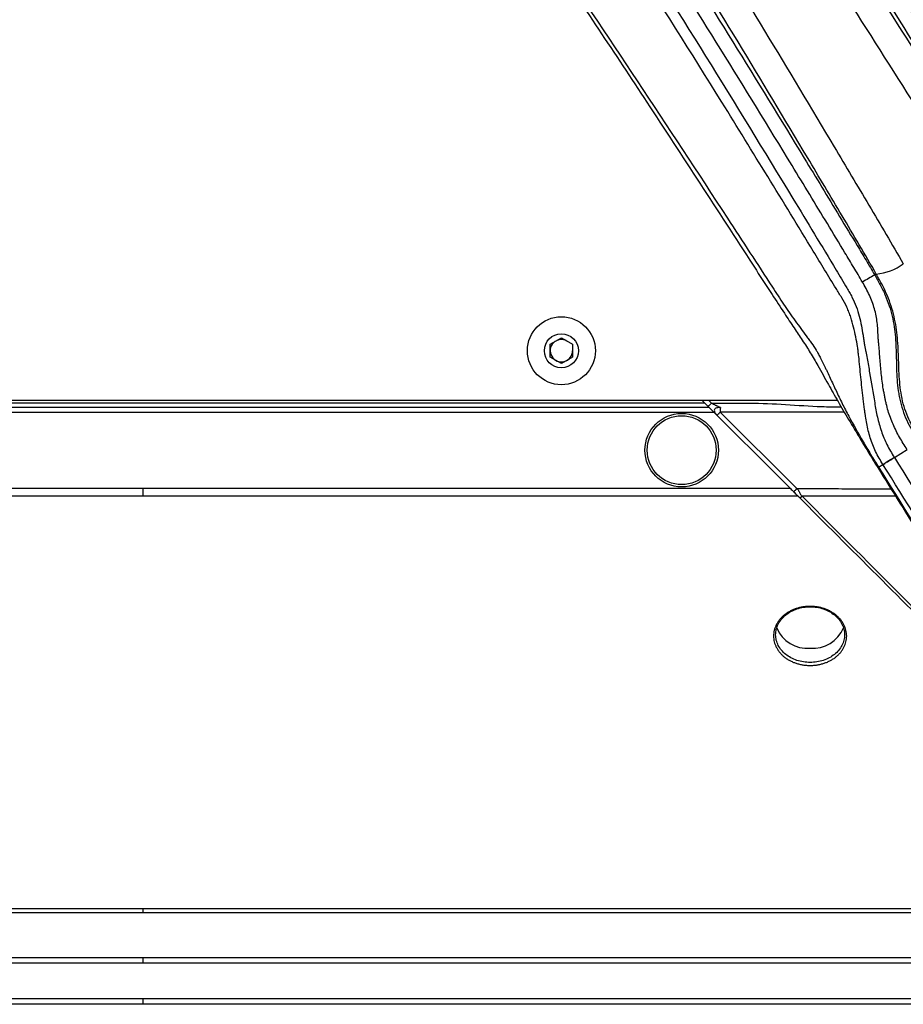
# Paper-space layout '_Bottom' of a CAD drawing. Units: inches. Extents: x -19.7 to 19.7, y -11.7 to 11.7.
# Drawn here: x 13.1 to 17, y -11.7 to -7.4 of the extents above; entities that cross this region are included whole.
import ezdxf

# ---------------------------------------------------------------- set-up
doc = ezdxf.new("R2010")
doc.units = ezdxf.units.IN
doc.header["$MEASUREMENT"] = 0

psp = doc.layouts.new('_Bottom')

# ---------------------------------------------------------------- linework, layer by layer
at = {"color": 7, "linetype": 'Continuous', "lineweight": 25}
for p, q in [((16.8854, -8.5165), (16.8783, -8.5206)), ((15.4508, -8.8256), (15.5, -8.7972)), ((15.4508, -8.8824), (15.4508, -8.8256)), ((15.5, -8.7972), (15.5492, -8.8256)), ((15.5492, -8.8256), (15.5492, -8.8824)), ((15.5, -8.9108), (15.4508, -8.8824)), ((15.5492, -8.8824), (15.5, -8.9108)), ((16.7145, -9.0727), (-16.7146, -9.0727)), ((16.1315, -9.0843), (-16.1315, -9.0843)), ((16.5079, -9.4607), (16.12, -9.0727)), ((16.1483, -9.0727), (16.1598, -9.0843)), ((-16.1708, -9.1236), (16.1708, -9.1236)), ((16.1512, -9.1039), (-16.1512, -9.1039)), ((16.1991, -9.1236), (16.5362, -9.4607)), ((16.9647, -9.3234), (17.0208, -9.2892)), ((16.895, -9.3657), (16.9145, -9.3539)), ((16.9148, -9.3545), (16.9145, -9.3539)), ((16.9643, -9.3228), (16.9647, -9.3234)), ((16.5079, -9.4607), (-16.5079, -9.4607)), ((16.5416, -9.4944), (-16.5416, -9.4944)), ((18.0975, -11.3263), (-18.0969, -11.3263)), ((18.0855, -11.3088), (-18.0856, -11.3088)), ((18.5956, -11.5484), (-18.5956, -11.5484)), ((18.5717, -11.5245), (-18.5717, -11.5245)), ((18.7761, -11.7289), (-18.7761, -11.7289)), ((18.7516, -11.7044), (-18.7516, -11.7044))]:
    psp.add_line(p, q, dxfattribs=at)
at = {"color": 8, "linetype": 'Continuous', "lineweight": 25}
psp.add_line((16.895, -9.3657), (16.8922, -9.3675), dxfattribs=at)
at = {"color": 7, "linetype": 'Continuous', "lineweight": 25}
for centre, radius in [((15.5, -8.854), 0.1496), ((15.5, -8.854), 0.0748), ((16.0293, -9.2914), 0.1616), ((16.0293, -9.2914), 0.1516)]:
    psp.add_circle(centre, radius, dxfattribs=at)
for centre, radius, start, end in [((16.8666, -8.2874), 0.2299, 274.6828, 306.7393), ((18.7749, -11.8865), 3.8634, 119.3997, 120.3254), ((15.5, -8.854), 0.0492, 60, 0), ((16.5818, -10.0185), 0.1449, 202.266, 274.9166), ((16.6049, -10.0158), 0.1475, 265.8407, 337.2553)]:
    psp.add_arc(centre, radius, start, end, dxfattribs=at)
for points, knots in [([(17.8612, -8.0977), (17.8604, -8.0964), (17.8597, -8.0951), (17.8581, -8.0924), (17.8557, -8.0884), (17.8533, -8.0843), (17.8487, -8.0761), (17.8456, -8.0706), (17.8396, -8.0593), (17.8367, -8.0535), (17.8308, -8.0419), (17.8278, -8.036), (17.8187, -8.0181), (17.8125, -8.0059), (17.7999, -7.9812), (17.7936, -7.9686), (17.7803, -7.9433), (17.7735, -7.9306), (17.7594, -7.9048), (17.7522, -7.8918), (17.7374, -7.8658), (17.7298, -7.8528), (17.7146, -7.8269), (17.646, -7.7103), (17.5774, -7.5938), (17.3943, -7.2832), (17.272, -7.0764), (16.9055, -6.4557), (16.6615, -6.042), (16.3, -5.4193), (16.1802, -5.2114), (15.9436, -4.7941), (15.8269, -4.5847), (15.5987, -4.1635), (15.4872, -3.9516), (15.327, -3.6301), (15.2748, -3.5224), (15.2117, -3.3866), (15.193, -3.3458), (15.1745, -3.3048), (15.1622, -3.2775), (15.1561, -3.2638), (15.1378, -3.2227), (15.1258, -3.1952), (15.1078, -3.1537), (15.1018, -3.1399), (15.09, -3.1122), (15.0841, -3.0983), (15.0782, -3.0844)], [0, 0, 0, 0, 0.000977, 0.000977, 0.001953, 0.003906, 0.003906, 0.007812, 0.007812, 0.011719, 0.011719, 0.015625, 0.015625, 0.023437, 0.023437, 0.03125, 0.03125, 0.039062, 0.039062, 0.046875, 0.046875, 0.054687, 0.054687, 0.0625, 0.125, 0.125, 0.25, 0.25, 0.5, 0.5, 0.625, 0.625, 0.75, 0.75, 0.875, 0.875, 0.9375, 0.9375, 0.953125, 0.960938, 0.960938, 0.96875, 0.96875, 0.984375, 0.984375, 0.992188, 0.992188, 1, 1, 1, 1]), ([(18.1989, -8.5731), (18.1893, -8.5573), (18.163, -8.514), (18.1193, -8.4436), (18.0677, -8.362), (18.0153, -8.2808), (17.9615, -8.2004), (17.9117, -8.1262), (17.8693, -8.0587), (17.8325, -7.9966), (17.7991, -7.9373), (17.7603, -7.8706), (17.7113, -7.7873), (17.6178, -7.6301), (17.3472, -7.1747), (16.9412, -6.4929), (16.4584, -5.6709), (16.0808, -5.0174), (15.7821, -4.488), (15.5545, -4.0664), (15.3705, -3.7061), (15.2392, -3.4332), (15.1493, -3.2374), (15.1041, -3.1343), (15.0826, -3.0833), (15.0823, -3.0824)], [0, 0, 0, 0, 0.008701, 0.023722, 0.039038, 0.055142, 0.071816, 0.089228, 0.104987, 0.115918, 0.12669, 0.137974, 0.152479, 0.172083, 0.223836, 0.401403, 0.545008, 0.67227, 0.756698, 0.831326, 0.897974, 0.947297, 0.974028, 0.999577, 1, 1, 1, 1]), ([(17.7515, -8.2687), (17.7296, -8.2525), (17.7071, -8.2357), (17.6735, -8.2082), (17.6624, -8.1985), (17.6408, -8.1784), (17.6304, -8.1679), (17.6108, -8.1456), (17.6016, -8.1338), (17.5886, -8.1154), (17.5844, -8.1091), (17.5761, -8.0963), (17.572, -8.0898), (17.5515, -8.0575), (17.5353, -8.0316), (17.4872, -7.9534), (17.4553, -7.9013), (17.3913, -7.797), (17.3592, -7.7449), (17.1988, -7.4846), (17.0697, -7.2767), (16.8094, -6.8624), (16.6781, -6.656), (16.4137, -6.2442), (16.2806, -6.0389), (16.0144, -5.6283), (15.8813, -5.423), (15.6857, -5.113), (15.6212, -5.0093), (15.4947, -4.8007), (15.4327, -4.6957), (15.2528, -4.3778), (15.1408, -4.1618), (14.9947, -3.8268), (14.9496, -3.7133), (14.8881, -3.5399), (14.8686, -3.4816), (14.832, -3.3638), (14.8148, -3.3043), (14.7987, -3.2443)], [0, 0, 0, 0, 0.015625, 0.015625, 0.023438, 0.023438, 0.03125, 0.03125, 0.039063, 0.039063, 0.042969, 0.042969, 0.046875, 0.046875, 0.0625, 0.0625, 0.09375, 0.09375, 0.125, 0.125, 0.25, 0.25, 0.375, 0.375, 0.5, 0.5, 0.625, 0.625, 0.6875, 0.6875, 0.75, 0.75, 0.875, 0.875, 0.9375, 0.9375, 0.96875, 0.96875, 1, 1, 1, 1]), ([(14.8553, -3.2292), (14.8711, -3.2891), (14.8879, -3.3486), (14.9239, -3.4663), (14.9431, -3.5246), (15.0035, -3.6978), (15.0481, -3.8112), (15.1927, -4.1458), (15.3039, -4.3614), (15.483, -4.6785), (15.5447, -4.7832), (15.6707, -4.9913), (15.735, -5.0947), (15.9299, -5.4039), (16.0625, -5.6086), (16.3276, -6.0181), (16.4601, -6.2229), (16.723, -6.6338), (16.8535, -6.8399), (17.112, -7.2536), (17.24, -7.4612), (17.3989, -7.7214), (17.4306, -7.7735), (17.494, -7.8776), (17.5257, -7.9297), (17.5732, -8.0079), (17.589, -8.034), (17.6086, -8.0667), (17.6125, -8.0732), (17.6204, -8.0862), (17.6244, -8.0926), (17.6368, -8.1114), (17.6456, -8.1234), (17.6645, -8.1462), (17.6745, -8.1569), (17.6953, -8.1777), (17.7059, -8.1877), (17.7273, -8.2067), (17.7381, -8.2158), (17.7543, -8.2291), (17.7624, -8.2355), (17.7705, -8.2419), (17.7759, -8.2461), (17.7785, -8.2481), (17.7813, -8.2502)], [0, 0, 0, 0, 0.03125, 0.03125, 0.0625, 0.0625, 0.125, 0.125, 0.25, 0.25, 0.3125, 0.3125, 0.375, 0.375, 0.5, 0.5, 0.625, 0.625, 0.75, 0.75, 0.875, 0.875, 0.90625, 0.90625, 0.9375, 0.9375, 0.953125, 0.953125, 0.957031, 0.957031, 0.960937, 0.960937, 0.96875, 0.96875, 0.976562, 0.976562, 0.984375, 0.984375, 0.992187, 0.992187, 0.996094, 0.998047, 0.998047, 1, 1, 1, 1]), ([(13.5103, -4.0275), (13.5533, -4.0713), (13.5959, -4.1155), (13.6801, -4.2047), (13.7218, -4.2496), (13.8459, -4.3851), (13.9272, -4.4767), (14.1671, -4.7543), (14.322, -4.9434), (14.6238, -5.3281), (14.7707, -5.5237), (15.058, -5.92), (15.1984, -6.1208), (15.6115, -6.7289), (15.8758, -7.1415), (16.2636, -7.766), (16.3915, -7.9751), (16.5504, -8.2369), (16.5822, -8.2893), (16.6456, -8.3941), (16.6774, -8.4465), (16.7248, -8.5252), (16.7405, -8.5516), (16.7598, -8.5846), (16.7637, -8.5912), (16.7712, -8.6045), (16.7748, -8.6112), (16.7853, -8.6315), (16.7915, -8.6454), (16.8074, -8.6879), (16.8144, -8.7163), (16.8225, -8.7583), (16.8249, -8.7722), (16.8281, -8.7928), (16.8292, -8.7996), (16.8311, -8.8133), (16.8321, -8.82), (16.8331, -8.8267)], [0, 0, 0, 0, 0.03125, 0.03125, 0.0625, 0.0625, 0.125, 0.125, 0.25, 0.25, 0.375, 0.375, 0.5, 0.5, 0.75, 0.75, 0.875, 0.875, 0.90625, 0.90625, 0.9375, 0.9375, 0.953125, 0.953125, 0.957031, 0.957031, 0.960938, 0.960938, 0.96875, 0.96875, 0.984375, 0.984375, 0.992187, 0.992187, 0.996094, 0.996094, 1, 1, 1, 1]), ([(16.8331, -9.1098), (16.8318, -9.1019), (16.8308, -9.0941), (16.8289, -9.0784), (16.828, -9.0706), (16.8253, -9.0472), (16.8236, -9.0316), (16.8187, -8.9852), (16.8158, -8.9545), (16.8112, -8.9091), (16.8097, -8.894), (16.8073, -8.8719), (16.8065, -8.8646), (16.8053, -8.8537), (16.8049, -8.8501), (16.804, -8.8429), (16.8035, -8.8394), (16.7983, -8.8078), (16.7928, -8.7792), (16.7819, -8.7358), (16.7778, -8.7212), (16.7706, -8.6993), (16.768, -8.692), (16.7623, -8.6774), (16.7592, -8.6701), (16.7492, -8.6486), (16.7415, -8.6348), (16.7292, -8.6142), (16.7249, -8.6075), (16.7165, -8.5938), (16.7124, -8.587), (16.6914, -8.5529), (16.6748, -8.5255), (16.6415, -8.4708), (16.6248, -8.4435), (16.4749, -8.1974), (16.3413, -7.9789), (15.9364, -7.3258), (15.661, -6.8937), (15.2306, -6.2572), (15.0842, -6.0469), (14.7847, -5.6321), (14.6315, -5.4274), (14.3165, -5.0251), (14.1548, -4.8274), (13.9041, -4.5374), (13.8192, -4.4418), (13.6895, -4.3003), (13.6459, -4.2535), (13.5578, -4.1605), (13.5133, -4.1144), (13.4683, -4.0687)], [0, 0, 0, 0, 0.003906, 0.003906, 0.007813, 0.007813, 0.015625, 0.015625, 0.03125, 0.03125, 0.039063, 0.039063, 0.042969, 0.042969, 0.044922, 0.044922, 0.046875, 0.046875, 0.0625, 0.0625, 0.070313, 0.070313, 0.074219, 0.074219, 0.078125, 0.078125, 0.085938, 0.085938, 0.089844, 0.089844, 0.09375, 0.09375, 0.109375, 0.109375, 0.125, 0.125, 0.25, 0.25, 0.5, 0.5, 0.625, 0.625, 0.75, 0.75, 0.875, 0.875, 0.9375, 0.9375, 0.96875, 0.96875, 1, 1, 1, 1]), ([(15.0125, -4.0465), (15.0955, -4.2291), (15.1874, -4.4065), (15.3821, -4.7549), (15.4849, -4.926), (15.6953, -5.2652), (15.8029, -5.4335), (16.0194, -5.7692), (16.1283, -5.9367), (16.3454, -6.272), (16.4537, -6.4398), (16.669, -6.7764), (16.776, -6.9451), (16.9885, -7.2833), (17.0941, -7.4529), (17.2516, -7.7078), (17.3039, -7.7929), (17.3823, -7.9205), (17.4085, -7.9631), (17.4476, -8.0269), (17.4607, -8.0482), (17.4804, -8.08), (17.487, -8.0906), (17.5003, -8.1118), (17.507, -8.1223), (17.5137, -8.1328)], [0, 0, 0, 0, 0.125, 0.125, 0.25, 0.25, 0.375, 0.375, 0.5, 0.5, 0.625, 0.625, 0.75, 0.75, 0.875, 0.875, 0.9375, 0.9375, 0.96875, 0.96875, 0.984375, 0.984375, 0.992187, 0.992187, 1, 1, 1, 1]), ([(17.4613, -8.1667), (17.4546, -8.1562), (17.4479, -8.1456), (17.4346, -8.1244), (17.4279, -8.1138), (17.4081, -8.0819), (17.3951, -8.0606), (17.3558, -7.9966), (17.3297, -7.954), (17.2511, -7.8261), (17.1986, -7.7409), (17.0408, -7.4855), (16.9351, -7.3156), (16.7221, -6.9767), (16.6149, -6.8077), (16.3992, -6.4705), (16.2907, -6.3023), (16.0732, -5.9664), (15.964, -5.7986), (15.7472, -5.4622), (15.6394, -5.2936), (15.4287, -4.9537), (15.3258, -4.7822), (15.1308, -4.4331), (15.0388, -4.2553), (14.9557, -4.0723)], [0, 0, 0, 0, 0.007813, 0.007813, 0.015625, 0.015625, 0.03125, 0.03125, 0.0625, 0.0625, 0.125, 0.125, 0.25, 0.25, 0.375, 0.375, 0.5, 0.5, 0.625, 0.625, 0.75, 0.75, 0.875, 0.875, 1, 1, 1, 1]), ([(14.9295, -4.1522), (15.0153, -4.3311), (15.1093, -4.505), (15.3072, -4.8467), (15.4112, -5.0146), (15.6235, -5.3477), (15.7318, -5.513), (15.9497, -5.8429), (16.0592, -6.0075), (16.2776, -6.3372), (16.3866, -6.5023), (16.6031, -6.8334), (16.7108, -6.9994), (16.9248, -7.3326), (17.0312, -7.4997), (17.1899, -7.7512), (17.2427, -7.8351), (17.3218, -7.9612), (17.3482, -8.0032), (17.3877, -8.0664), (17.4009, -8.0874), (17.4275, -8.1294), (17.4409, -8.1503), (17.4544, -8.1711)], [0, 0, 0, 0, 0.125, 0.125, 0.25, 0.25, 0.375, 0.375, 0.5, 0.5, 0.625, 0.625, 0.75, 0.75, 0.875, 0.875, 0.9375, 0.9375, 0.96875, 0.96875, 0.984375, 0.984375, 1, 1, 1, 1]), ([(13.2511, -4.1984), (13.2613, -4.2095), (13.2715, -4.2207), (13.2918, -4.2431), (13.302, -4.2543), (13.3323, -4.288), (13.3524, -4.3104), (13.3825, -4.3441), (13.3925, -4.3554), (13.4124, -4.3779), (13.4422, -4.4118), (13.4718, -4.4458), (13.5701, -4.5594), (13.6476, -4.6512), (13.8769, -4.929), (14.0257, -5.1174), (14.4639, -5.689), (14.7456, -6.0785), (15.1593, -6.6698), (15.2958, -6.8682), (15.5664, -7.2666), (15.7004, -7.4667), (15.9668, -7.8682), (16.0991, -8.0696), (16.2968, -8.3722), (16.3626, -8.4732), (16.4366, -8.5869), (16.4448, -8.5996), (16.4612, -8.6248), (16.4694, -8.6375), (16.4862, -8.6623), (16.4945, -8.6746), (16.5114, -8.6988), (16.5199, -8.7107), (16.5368, -8.734), (16.5452, -8.7452), (16.5616, -8.7674), (16.5697, -8.7783), (16.5815, -8.7943), (16.5853, -8.7996), (16.593, -8.81), (16.5968, -8.8152), (16.6079, -8.8308), (16.6149, -8.8413), (16.6215, -8.8518)], [0, 0, 0, 0, 0.007813, 0.007813, 0.015625, 0.015625, 0.03125, 0.03125, 0.039063, 0.039063, 0.046875, 0.0625, 0.0625, 0.125, 0.125, 0.25, 0.25, 0.5, 0.5, 0.625, 0.625, 0.75, 0.75, 0.875, 0.875, 0.9375, 0.9375, 0.945313, 0.945313, 0.953125, 0.953125, 0.960938, 0.960938, 0.96875, 0.96875, 0.976562, 0.976562, 0.984375, 0.984375, 0.988281, 0.988281, 0.992187, 0.992187, 1, 1, 1, 1]), ([(17.36, -8.2561), (17.3328, -8.2143), (17.3063, -8.1721), (17.2535, -8.0877), (17.227, -8.0456), (17.1477, -7.9192), (17.0948, -7.835), (16.9356, -7.583), (16.829, -7.4155), (16.6145, -7.0816), (16.5066, -6.9152), (16.2894, -6.5833), (16.1802, -6.4178), (15.9612, -6.0873), (15.8514, -5.9223), (15.633, -5.5915), (15.5245, -5.4258), (15.3117, -5.0916), (15.2076, -4.9231), (15.0093, -4.58), (14.9152, -4.4054), (14.829, -4.2257)], [0, 0, 0, 0, 0.03125, 0.03125, 0.0625, 0.0625, 0.125, 0.125, 0.25, 0.25, 0.375, 0.375, 0.5, 0.5, 0.625, 0.625, 0.75, 0.75, 0.875, 0.875, 1, 1, 1, 1]), ([(14.3693, -4.5117), (14.4957, -4.6647), (14.6189, -4.82), (14.86, -5.1347), (14.9779, -5.2939), (15.2092, -5.6158), (15.3226, -5.7785), (15.5454, -6.1063), (15.6549, -6.2716), (15.9785, -6.7705), (16.188, -7.1074), (16.4968, -7.6165), (16.5988, -7.7868), (16.7513, -8.043), (16.802, -8.1285), (16.8781, -8.2569), (16.9035, -8.2997), (16.9542, -8.3854), (16.9795, -8.4283), (17.0042, -8.4716)], [0, 0, 0, 0, 0.125, 0.125, 0.25, 0.25, 0.375, 0.375, 0.5, 0.5, 0.75, 0.75, 0.875, 0.875, 0.9375, 0.9375, 0.96875, 0.96875, 1, 1, 1, 1]), ([(14.1752, -4.5583), (14.3051, -4.7108), (14.4316, -4.8658), (14.6792, -5.1799), (14.8003, -5.339), (15.0376, -5.6608), (15.154, -5.8235), (15.3828, -6.1517), (15.4953, -6.3173), (15.8278, -6.8173), (16.0427, -7.1549), (16.3594, -7.665), (16.464, -7.8356), (16.6201, -8.0921), (16.672, -8.1776), (16.7497, -8.306), (16.7756, -8.3489), (16.8145, -8.4131), (16.8274, -8.4345), (16.8466, -8.4667), (16.853, -8.4775), (16.8657, -8.499), (16.8721, -8.5098), (16.8783, -8.5206)], [0, 0, 0, 0, 0.125, 0.125, 0.25, 0.25, 0.375, 0.375, 0.5, 0.5, 0.75, 0.75, 0.875, 0.875, 0.9375, 0.9375, 0.96875, 0.96875, 0.984375, 0.984375, 0.992188, 0.992188, 1, 1, 1, 1]), ([(16.8854, -8.5165), (16.8609, -8.4734), (16.8357, -8.4306), (16.7851, -8.3453), (16.7599, -8.3026), (16.6841, -8.1747), (16.6335, -8.0895), (16.4816, -7.8343), (16.3799, -7.6646), (16.0723, -7.1574), (15.8638, -6.8217), (15.5415, -6.3247), (15.4325, -6.1601), (15.2106, -5.8335), (15.0977, -5.6714), (14.8674, -5.3507), (14.75, -5.192), (14.5099, -4.8786), (14.3872, -4.7239), (14.2613, -4.5715)], [0, 0, 0, 0, 0.03125, 0.03125, 0.0625, 0.0625, 0.125, 0.125, 0.25, 0.25, 0.5, 0.5, 0.625, 0.625, 0.75, 0.75, 0.875, 0.875, 1, 1, 1, 1]), ([(13.5967, -4.5988), (13.6829, -4.7024), (13.8635, -4.9194), (14.1365, -5.2693), (14.4297, -5.6604), (14.7471, -6.101), (15.0961, -6.5989), (15.4813, -7.1645), (15.9064, -7.805), (16.2255, -8.2952), (16.4216, -8.5992), (16.4774, -8.6841), (16.522, -8.7514), (16.5613, -8.8097), (16.596, -8.8635), (16.633, -8.9273), (16.6714, -8.997), (16.7167, -9.0771), (16.7642, -9.1582), (16.8158, -9.2443), (16.859, -9.3153), (16.8845, -9.3565), (16.8916, -9.3679)], [0, 0, 0, 0, 0.069061, 0.144701, 0.227487, 0.319587, 0.422958, 0.538724, 0.669777, 0.816098, 0.837751, 0.854638, 0.868081, 0.879641, 0.892279, 0.905333, 0.924396, 0.940708, 0.957372, 0.975267, 0.993194, 1, 1, 1, 1]), ([(16.8242, -8.5517), (16.8179, -8.5409), (16.8116, -8.5301), (16.7989, -8.5087), (16.7926, -8.4979), (16.7734, -8.4658), (16.7605, -8.4444), (16.7217, -8.3804), (16.6959, -8.3376), (16.6183, -8.2095), (16.5665, -8.1242), (16.4108, -7.8684), (16.3065, -7.6981), (15.9906, -7.1893), (15.7762, -6.8524), (15.4446, -6.3536), (15.3323, -6.1884), (15.1041, -5.861), (14.988, -5.6987), (14.7512, -5.3777), (14.6305, -5.2189), (14.3835, -4.9055), (14.2573, -4.7509), (14.1277, -4.5987)], [0, 0, 0, 0, 0.007813, 0.007813, 0.015625, 0.015625, 0.03125, 0.03125, 0.0625, 0.0625, 0.125, 0.125, 0.25, 0.25, 0.5, 0.5, 0.625, 0.625, 0.75, 0.75, 0.875, 0.875, 1, 1, 1, 1]), ([(16.8783, -8.5206), (16.8825, -8.5279), (16.8867, -8.5352), (16.8949, -8.5499), (16.8989, -8.5572), (16.9106, -8.5794), (16.9179, -8.5943), (16.9311, -8.6248), (16.937, -8.6403), (16.9473, -8.6714), (16.9517, -8.6869), (16.9625, -8.7332), (16.9668, -8.7638), (16.9698, -8.8015), (16.9703, -8.809), (16.9712, -8.8241), (16.9715, -8.8317), (16.9725, -8.8546), (16.9729, -8.8702), (16.9736, -8.9017), (16.9739, -8.9177), (16.975, -8.9497), (16.9757, -8.9658), (16.978, -8.998), (16.9796, -9.0141), (16.9831, -9.0384), (16.9845, -9.0465), (16.9876, -9.0627), (16.9893, -9.0708), (16.9991, -9.111), (17.0104, -9.1415), (17.0389, -9.1999), (17.056, -9.2278), (17.0733, -9.2555)], [0, 0, 0, 0, 0.03125, 0.03125, 0.0625, 0.0625, 0.125, 0.125, 0.1875, 0.1875, 0.25, 0.25, 0.375, 0.375, 0.40625, 0.40625, 0.4375, 0.4375, 0.5, 0.5, 0.5625, 0.5625, 0.625, 0.625, 0.6875, 0.6875, 0.71875, 0.71875, 0.75, 0.75, 0.875, 0.875, 1, 1, 1, 1]), ([(17.0821, -9.2501), (17.0779, -9.2433), (17.0736, -9.2363), (17.0651, -9.2225), (17.061, -9.2156), (17.0487, -9.1947), (17.041, -9.1806), (17.02, -9.1373), (17.0089, -9.1071), (16.9974, -9.0595), (16.9945, -9.0434), (16.99, -9.0112), (16.9884, -8.9951), (16.9848, -8.9466), (16.9841, -8.9143), (16.9819, -8.8498), (16.9805, -8.8175), (16.9737, -8.7539), (16.9686, -8.7226), (16.9568, -8.6765), (16.9522, -8.6613), (16.9417, -8.6313), (16.9358, -8.6163), (16.9229, -8.5871), (16.9159, -8.5728), (16.9048, -8.5515), (16.901, -8.5445), (16.8952, -8.534), (16.8933, -8.5305), (16.8894, -8.5235), (16.8874, -8.52), (16.8854, -8.5165)], [0, 0, 0, 0, 0.03125, 0.03125, 0.0625, 0.0625, 0.125, 0.125, 0.25, 0.25, 0.3125, 0.3125, 0.375, 0.375, 0.5, 0.5, 0.625, 0.625, 0.75, 0.75, 0.8125, 0.8125, 0.875, 0.875, 0.9375, 0.9375, 0.96875, 0.96875, 0.984375, 0.984375, 1, 1, 1, 1]), ([(16.893, -8.7903), (16.893, -8.7855), (16.8929, -8.7804), (16.8925, -8.7705), (16.8923, -8.7655), (16.8914, -8.7505), (16.8906, -8.7405), (16.887, -8.7103), (16.8832, -8.6901), (16.8746, -8.6596), (16.8712, -8.6493), (16.8637, -8.6292), (16.8595, -8.6192), (16.8458, -8.5898), (16.8353, -8.5707), (16.8242, -8.5517)], [0, 0, 0, 0, 0.0625, 0.0625, 0.125, 0.125, 0.25, 0.25, 0.5, 0.5, 0.625, 0.625, 0.75, 0.75, 1, 1, 1, 1]), ([(16.9228, -9.0557), (16.9216, -9.0501), (16.9204, -9.0444), (16.9182, -9.033), (16.9172, -9.0273), (16.9143, -9.0103), (16.9126, -8.999), (16.9081, -8.9651), (16.9059, -8.9426), (16.9021, -8.8978), (16.9005, -8.8755), (16.8979, -8.843), (16.8971, -8.8323), (16.8956, -8.8164), (16.8951, -8.8111), (16.8941, -8.8007), (16.8936, -8.7954), (16.893, -8.7903)], [0, 0, 0, 0, 0.0625, 0.0625, 0.125, 0.125, 0.25, 0.25, 0.5, 0.5, 0.75, 0.75, 0.875, 0.875, 0.9375, 0.9375, 1, 1, 1, 1]), ([(16.8331, -8.8267), (16.8342, -8.8316), (16.8352, -8.8366), (16.8372, -8.8466), (16.8381, -8.8516), (16.8411, -8.8668), (16.843, -8.8771), (16.8487, -8.9085), (16.8524, -8.9298), (16.8632, -8.9943), (16.8701, -9.0382), (16.8783, -9.0828)], [0, 0, 0, 0, 0.0625, 0.0625, 0.125, 0.125, 0.25, 0.25, 0.5, 0.5, 1, 1, 1, 1]), ([(16.6215, -8.8518), (16.6223, -8.8531), (16.623, -8.8546), (16.6246, -8.8574), (16.627, -8.8616), (16.6293, -8.8659), (16.634, -8.8745), (16.637, -8.8802), (16.6462, -8.8977), (16.6521, -8.9095), (16.6579, -8.9217)], [0, 0, 0, 0, 0.0625, 0.0625, 0.125, 0.25, 0.25, 0.5, 0.5, 1, 1, 1, 1]), ([(16.6579, -8.9217), (16.66, -8.926), (16.662, -8.9304), (16.6661, -8.9392), (16.6681, -8.9436), (16.6743, -8.9568), (16.6784, -8.9657), (16.691, -8.9927), (16.6994, -9.011), (16.7168, -9.0481), (16.7257, -9.0669), (16.7445, -9.1046), (16.7543, -9.1235), (16.7845, -9.1796), (16.8056, -9.2169), (16.8382, -9.2728), (16.8492, -9.2915), (16.8661, -9.3194), (16.8718, -9.3286), (16.8834, -9.3472), (16.8893, -9.3565), (16.895, -9.3657)], [0, 0, 0, 0, 0.03125, 0.03125, 0.0625, 0.0625, 0.125, 0.125, 0.25, 0.25, 0.375, 0.375, 0.5, 0.5, 0.75, 0.75, 0.875, 0.875, 0.9375, 0.9375, 1, 1, 1, 1]), ([(16.1456, -9.0984), (16.1456, -9.0984), (16.1457, -9.0984), (16.1465, -9.0975), (16.1474, -9.0966), (16.1501, -9.094), (16.152, -9.092), (16.156, -9.088), (16.158, -9.086), (16.1598, -9.0843)], [0, 0, 0, 0, 0.25, 0.25, 0.5, 0.5, 0.75, 0.75, 1, 1, 1, 1]), ([(16.1598, -9.0843), (16.1617, -9.0852), (16.1654, -9.0871), (16.1706, -9.0897), (16.1751, -9.0919), (16.1791, -9.0939), (16.1824, -9.0955), (16.1862, -9.0974), (16.1902, -9.0994), (16.1942, -9.1014), (16.1971, -9.1028), (16.1991, -9.1038), (16.1993, -9.1039), (16.1994, -9.1039)], [0, 0, 0, 0, 0.124871, 0.236975, 0.336326, 0.422941, 0.496851, 0.558104, 0.677967, 0.779694, 0.865012, 0.93684, 1, 1, 1, 1]), ([(16.8783, -9.0828), (16.8798, -9.0934), (16.8816, -9.104), (16.8856, -9.125), (16.8878, -9.1355), (16.895, -9.1668), (16.9007, -9.1874), (16.9147, -9.228), (16.9229, -9.2479), (16.9371, -9.2767), (16.9422, -9.2861), (16.9529, -9.3046), (16.9586, -9.3137), (16.9643, -9.3228)], [0, 0, 0, 0, 0.125, 0.125, 0.25, 0.25, 0.5, 0.5, 0.75, 0.75, 0.875, 0.875, 1, 1, 1, 1]), ([(17.0204, -9.2886), (17.0092, -9.2706), (16.998, -9.2525), (16.9772, -9.2158), (16.9676, -9.197), (16.9507, -9.1584), (16.9434, -9.1386), (16.9343, -9.1081), (16.9315, -9.0977), (16.9279, -9.082), (16.9262, -9.0742), (16.9247, -9.0663), (16.9237, -9.061), (16.9232, -9.0583), (16.9228, -9.0557)], [0, 0, 0, 0, 0.25, 0.25, 0.5, 0.5, 0.75, 0.75, 0.875, 0.875, 0.9375, 0.96875, 0.96875, 1, 1, 1, 1]), ([(16.1994, -9.1039), (16.1967, -9.1039), (16.1939, -9.104), (16.1885, -9.1044), (16.1858, -9.1049), (16.1786, -9.1072), (16.1749, -9.1098), (16.1721, -9.1166), (16.1729, -9.1211), (16.1764, -9.1278), (16.1779, -9.13), (16.1814, -9.1342), (16.1833, -9.1361), (16.1853, -9.1381)], [0, 0, 0, 0, 0.125, 0.125, 0.25, 0.25, 0.5, 0.5, 0.75, 0.75, 0.875, 0.875, 1, 1, 1, 1]), ([(16.1991, -9.1236), (16.1984, -9.1243), (16.1971, -9.1256), (16.195, -9.1276), (16.1933, -9.1296), (16.1916, -9.1316), (16.1898, -9.1333), (16.1881, -9.135), (16.1862, -9.1365), (16.1851, -9.1378), (16.1852, -9.138), (16.1853, -9.1381)], [0, 0, 0, 0, 0.086216, 0.171296, 0.256057, 0.332202, 0.413244, 0.500382, 0.601087, 0.769773, 1, 1, 1, 1]), ([(16.1994, -9.1039), (16.1994, -9.1039), (16.1993, -9.1061), (16.1992, -9.1133), (16.1992, -9.1185), (16.1991, -9.1236)], [0, 0, 0, 0, 0.5, 0.5, 1, 1, 1, 1]), ([(16.9145, -9.3539), (16.9088, -9.3447), (16.903, -9.3354), (16.8921, -9.3167), (16.8871, -9.3071), (16.873, -9.278), (16.8652, -9.2579), (16.8555, -9.2268), (16.8527, -9.2163), (16.8478, -9.1953), (16.8456, -9.1847), (16.8417, -9.1634), (16.8398, -9.1527), (16.8372, -9.1367), (16.8364, -9.1313), (16.8347, -9.1206), (16.8339, -9.1151), (16.8331, -9.1098)], [0, 0, 0, 0, 0.125, 0.125, 0.25, 0.25, 0.5, 0.5, 0.625, 0.625, 0.75, 0.75, 0.875, 0.875, 0.9375, 0.9375, 1, 1, 1, 1]), ([(16.9145, -9.3539), (16.9182, -9.3516), (16.925, -9.3473), (16.9427, -9.3362), (16.9535, -9.3295), (16.9643, -9.3228)], [0, 0, 0, 0, 0.5, 0.5, 1, 1, 1, 1]), ([(16.9148, -9.3545), (16.9185, -9.3522), (16.9254, -9.3479), (16.9431, -9.3368), (16.9539, -9.3301), (16.9647, -9.3234)], [0, 0, 0, 0, 0.5, 0.5, 1, 1, 1, 1]), ([(18.085, -11.2574), (17.8914, -10.9394), (17.6975, -10.6216), (17.3077, -9.9871), (17.1119, -9.6703), (16.9148, -9.3545)], [0, 0, 0, 0, 0.5, 0.5, 1, 1, 1, 1]), ([(16.9647, -9.3234), (17.1618, -9.6393), (17.3577, -9.9561), (17.7476, -10.5908), (17.9416, -10.9087), (18.1352, -11.2269)], [0, 0, 0, 0, 0.5, 0.5, 1, 1, 1, 1]), ([(16.8916, -9.3678), (16.9567, -9.4722), (17.265, -9.9663), (17.6586, -10.6076), (17.9857, -11.1454), (18.0741, -11.2906)], [0, 0, 0, 0, 0.163428, 0.774094, 1, 1, 1, 1]), ([(16.8922, -9.3675), (16.892, -9.3676), (16.8917, -9.3678), (16.8918, -9.3677), (16.8918, -9.3677)], [0, 0, 0, 0, 0.9995194, 1, 1, 1, 1]), ([(16.895, -9.3657), (17.0943, -9.6848), (17.2921, -10.0048), (17.686, -10.646), (17.8819, -10.9672), (18.0774, -11.2886)], [0, 0, 0, 0, 0.5, 0.5, 1, 1, 1, 1]), ([(13.66, -9.4944), (13.66, -9.4881), (13.66, -9.4828), (13.66, -9.4784), (13.66, -9.4742), (13.66, -9.4683), (13.66, -9.4607)], [0, 0, 0, 0, 0.5, 0.5, 0.5, 1, 1, 1, 1]), ([(16.5079, -9.4607), (16.5102, -9.4629), (16.5144, -9.4671), (16.5201, -9.4729), (16.5262, -9.479), (16.5333, -9.4861), (16.5386, -9.4914), (16.5416, -9.4944)], [0, 0, 0, 0, 0.195607, 0.362088, 0.500074, 0.721085, 1, 1, 1, 1]), ([(16.522, -9.4748), (16.522, -9.4748), (16.5221, -9.4748), (16.523, -9.4739), (16.5238, -9.473), (16.5265, -9.4704), (16.5282, -9.4686), (16.5322, -9.4647), (16.5342, -9.4627), (16.5362, -9.4607)], [0, 0, 0, 0, 0.25, 0.25, 0.5, 0.5, 0.75, 0.75, 1, 1, 1, 1]), ([(16.5362, -9.4607), (16.5371, -9.4616), (16.5388, -9.4635), (16.5413, -9.4666), (16.5437, -9.47), (16.5459, -9.4738), (16.5483, -9.4785), (16.5509, -9.4833), (16.5538, -9.4879), (16.5564, -9.4915), (16.5583, -9.4935), (16.5591, -9.4944)], [0, 0, 0, 0, 0.08846, 0.181233, 0.279504, 0.383442, 0.49239, 0.652308, 0.790443, 0.905666, 1, 1, 1, 1]), ([(17.6597, -10.6125), (17.5176, -10.4704), (17.2638, -10.2166), (16.8899, -9.8427), (16.6577, -9.6105), (16.5416, -9.4944)], [0, 0, 0, 0, 0.388588, 0.694188, 1, 1, 1, 1]), ([(16.545, -9.4977), (16.5455, -9.4983), (16.5461, -9.4989), (16.5478, -9.4996), (16.5489, -9.4997), (16.5514, -9.4991), (16.5529, -9.4984), (16.556, -9.4965), (16.5576, -9.4955), (16.5591, -9.4944)], [0, 0, 0, 0, 0.25, 0.25, 0.5, 0.5, 0.75, 0.75, 1, 1, 1, 1]), ([(16.5942, -10.2384), (16.589, -10.2384), (16.5784, -10.238), (16.5627, -10.2362), (16.5474, -10.2331), (16.5325, -10.2288), (16.5182, -10.2234), (16.5046, -10.2168), (16.492, -10.2093), (16.4802, -10.2007), (16.4696, -10.1913), (16.4602, -10.1811), (16.4521, -10.1702), (16.4453, -10.1587), (16.44, -10.1467), (16.4361, -10.1343), (16.4338, -10.1217), (16.433, -10.1089), (16.4338, -10.0962), (16.4361, -10.0835), (16.44, -10.0711), (16.4453, -10.059), (16.452, -10.0475), (16.4602, -10.0364), (16.4696, -10.0261), (16.4802, -10.0166), (16.4919, -10.008), (16.5046, -10.0003), (16.5182, -9.9937), (16.5325, -9.9882), (16.5474, -9.9839), (16.5628, -9.9807), (16.5785, -9.9788), (16.5944, -9.9782), (16.6101, -9.9788), (16.6258, -9.9807), (16.6411, -9.9839), (16.656, -9.9882), (16.6703, -9.9937), (16.6839, -10.0004), (16.6966, -10.008), (16.7083, -10.0166), (16.7189, -10.0262), (16.7283, -10.0365), (16.7364, -10.0475), (16.7432, -10.0591), (16.7485, -10.0711), (16.7523, -10.0836), (16.7546, -10.0962), (16.7554, -10.109), (16.7546, -10.1217), (16.7523, -10.1343), (16.7485, -10.1467), (16.7431, -10.1587), (16.7364, -10.1702), (16.7282, -10.1811), (16.7188, -10.1914), (16.7082, -10.2008), (16.6965, -10.2093), (16.6838, -10.2169), (16.6702, -10.2234), (16.6559, -10.2288), (16.641, -10.2331), (16.6256, -10.2362), (16.61, -10.238), (16.5995, -10.2384), (16.5942, -10.2384)], [0, 0, 0, 0, 0.015615, 0.031314, 0.046883, 0.062452, 0.078152, 0.09377, 0.109323, 0.124961, 0.140652, 0.156218, 0.171803, 0.187516, 0.203123, 0.218684, 0.234348, 0.250025, 0.265588, 0.281189, 0.296905, 0.312498, 0.328063, 0.343747, 0.359398, 0.374954, 0.390564, 0.406271, 0.421847, 0.437412, 0.453108, 0.468804, 0.484521, 0.500168, 0.515719, 0.531325, 0.547029, 0.562604, 0.578169, 0.593864, 0.609493, 0.625047, 0.640677, 0.656376, 0.671948, 0.687528, 0.703239, 0.718856, 0.734415, 0.750068, 0.765755, 0.781321, 0.796914, 0.812629, 0.828228, 0.843789, 0.85946, 0.875122, 0.890678, 0.906279, 0.921988, 0.937569, 0.953129, 0.968815, 0.98445, 1, 1, 1, 1]), ([(16.5942, -10.2252), (16.6141, -10.2252), (16.644, -10.2204), (16.679, -10.2054), (16.7021, -10.1901), (16.721, -10.1716), (16.7351, -10.1504), (16.7438, -10.1273), (16.7468, -10.1033), (16.7443, -10.0832), (16.7395, -10.0676), (16.7329, -10.0525), (16.7211, -10.0346), (16.7022, -10.0158), (16.6791, -10.0004), (16.6527, -9.9889), (16.6241, -9.9818), (16.5943, -9.9794), (16.5645, -9.9818), (16.5358, -9.9889), (16.5094, -10.0004), (16.4863, -10.0158), (16.4674, -10.0346), (16.4556, -10.0524), (16.4489, -10.0676), (16.4441, -10.0831), (16.4417, -10.1032), (16.4446, -10.1272), (16.4533, -10.1503), (16.4674, -10.1716), (16.4863, -10.1901), (16.5094, -10.2053), (16.5444, -10.2204), (16.5744, -10.2252), (16.5942, -10.2252)], [0, 0, 0, 0, 0.06218, 0.093724, 0.124666, 0.15584, 0.187186, 0.218503, 0.249764, 0.280984, 0.296624, 0.312358, 0.343522, 0.374865, 0.406067, 0.437348, 0.468651, 0.499832, 0.531221, 0.562636, 0.593799, 0.625134, 0.656356, 0.687616, 0.703232, 0.718972, 0.750144, 0.781493, 0.81267, 0.844047, 0.875252, 0.906223, 0.9378, 1, 1, 1, 1]), ([(13.66, -11.3263), (13.66, -11.3243), (13.66, -11.3221), (13.66, -11.3199), (13.66, -11.3177), (13.66, -11.314), (13.66, -11.3088)], [0, 0, 0, 0, 0.5, 0.5, 0.5, 1, 1, 1, 1]), ([(13.66, -11.5484), (13.66, -11.5401), (13.66, -11.5344), (13.66, -11.5313), (13.66, -11.5282), (13.66, -11.5259), (13.66, -11.5245)], [0, 0, 0, 0, 0.5, 0.5, 0.5, 1, 1, 1, 1]), ([(13.66, -11.7289), (13.66, -11.7289), (13.66, -11.7287), (13.66, -11.7282), (13.66, -11.7275), (13.66, -11.7261), (13.66, -11.7241), (13.66, -11.7221), (13.66, -11.7193), (13.66, -11.7156), (13.66, -11.7131), (13.66, -11.7094), (13.66, -11.7044)], [0, 0, 0, 0, 0.25, 0.25, 0.25, 0.5, 0.5, 0.5, 0.75, 0.75, 0.75, 1, 1, 1, 1])]:
    psp.add_open_spline(points, degree=3, knots=knots, dxfattribs=at)
at = {"color": 8, "linetype": 'Continuous', "lineweight": 25}
for points, knots in [([(16.1598, -9.0843), (16.1635, -9.0843), (16.2196, -9.0843), (16.3286, -9.083), (16.4868, -9.0888), (16.6206, -9.1008), (16.702, -9.1003), (16.7304, -9.1001)], [0, 0, 0, 0, 0.0194119, 0.2951687, 0.5724291, 0.8508629, 1, 1, 1, 1]), ([(16.7442, -9.1237), (16.7374, -9.1236), (16.6435, -9.1235), (16.4618, -9.1237), (16.2869, -9.1236), (16.1991, -9.1236)], [0, 0, 0, 0, 0.037262, 0.516767, 1, 1, 1, 1]), ([(16.5362, -9.4607), (16.5549, -9.4607), (16.5923, -9.4607), (16.6487, -9.4607), (16.7052, -9.4607), (16.7619, -9.4608), (16.8189, -9.4608), (16.8761, -9.4609), (16.9197, -9.4609), (16.9442, -9.4609), (16.9496, -9.4609)], [0, 0, 0, 0, 0.13566, 0.271861, 0.408601, 0.545882, 0.683702, 0.822062, 0.960963, 1, 1, 1, 1]), ([(16.9704, -9.4943), (16.9637, -9.4943), (16.8266, -9.4943), (16.6895, -9.4943), (16.5591, -9.4944)], [0, 0, 0, 0, 0.048958, 1, 1, 1, 1]), ([(16.5591, -9.4944), (16.7145, -9.65), (17.0251, -9.9613), (17.3823, -10.3189), (17.5831, -10.5199), (17.6342, -10.571)], [0, 0, 0, 0, 0.427154, 0.854198, 1, 1, 1, 1])]:
    psp.add_open_spline(points, degree=3, knots=knots, dxfattribs=at)

doc.saveas('drawing.dxf')
